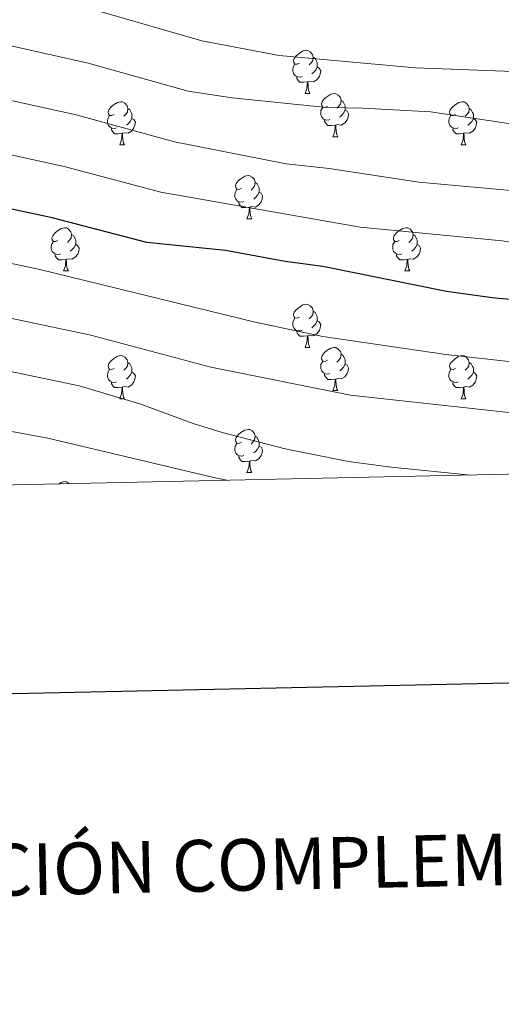
# Model space of a CAD drawing. Units: metres. Extents: x 644439 to 648956, y 718184 to 721247.
# Drawn here: x 648565 to 648677, y 718543 to 718772 of the extents above; entities that cross this region are included whole.
import ezdxf
from ezdxf.enums import TextEntityAlignment as Align

# ---------------------------------------------------------------- set-up
doc = ezdxf.new("R2010")
doc.units = ezdxf.units.M
doc.header["$MEASUREMENT"] = 0
for name, color, linetype, lineweight in [('Carátula', 7, 'Continuous', 5), ('Elementos auxiliares', 7, 'Continuous', 5), ('Entidades rústicas y varios', 7, 'Continuous', 5), ('Relieve y altimetría', 7, 'Continuous', 5)]:
    doc.layers.add(name, color=color, linetype=linetype, lineweight=lineweight)
doc.styles.add('Style-arial', font='arial.shx', dxfattribs={"bigfont": 'arialbig.shx'})

msp = doc.modelspace()

# ---------------------------------------------------------------- linework, layer by layer
at = {"layer": 'Carátula', "color": 7, "linetype": 'Continuous', "lineweight": 25, "flags": 128}
msp.add_lwpolyline([(645249.21, 720957.55), (645302.46, 718543.14), (648856.57, 718621.52), (648803.39, 721032.92), (645249.21, 720957.55)], dxfattribs=at)
at = {"layer": 'Carátula', "color": 7, "linetype": 'Continuous', "lineweight": 5}
msp.add_3dface([(644502.4, 718183.6), (648956.4, 718278.06), (648893.43, 721247.4), (644439.43, 721152.94)], dxfattribs=at)
at = {"layer": 'Elementos auxiliares', "color": 250, "linetype": 'Continuous', "lineweight": 5}
msp.add_3dface([(645369.46, 718595.85), (645321, 720909.27), (648738, 720981.77), (648787.6, 718668.34)], dxfattribs=at)
at = {"layer": 'Entidades rústicas y varios', "color": 92, "linetype": 'Continuous', "lineweight": 5}
for p, q in [((648630.99, 718754.48), (648632.12, 718754.48)), ((648637.47, 718744.45), (648638.59, 718744.45)), ((648587.91, 718742.54), (648589.04, 718742.54)), ((648667.24, 718742.54), (648668.37, 718742.54)), ((648617.49, 718725.4), (648618.62, 718725.4)), ((648574.86, 718713.26), (648575.98, 718713.26)), ((648654.18, 718713.26), (648655.31, 718713.26)), ((648630.99, 718695.49), (648632.12, 718695.49)), ((648637.47, 718685.46), (648638.59, 718685.46)), ((648587.91, 718683.55), (648589.04, 718683.55)), ((648667.24, 718683.55), (648668.37, 718683.55)), ((648617.49, 718666.41), (648618.62, 718666.41))]:
    msp.add_line(p, q, dxfattribs=at)
at = {"layer": 'Entidades rústicas y varios', "color": 92, "linetype": 'Continuous', "lineweight": 5, "flags": 128}
for points in [[(648629.69, 718761.54), (648629.16, 718761.28), (648628.63, 718761.33), (648628.37, 718761.7), (648628.31, 718762.13), (648628.47, 718762.65), (648628.95, 718763.24), (648629.59, 718763.77), (648630.49, 718764.36), (648631.23, 718764.52), (648631.66, 718764.46), (648632.19, 718764.15), (648632.72, 718763.56), (648632.88, 718762.92), (648632.77, 718762.07), (648632.34, 718761.54), (648631.92, 718761.12)], [(648632.88, 718762.92), (648633.35, 718762.61), (648633.67, 718761.97), (648633.83, 718761.65), (648633.83, 718761.07), (648633.83, 718760.64), (648633.46, 718759.95), (648633.04, 718759.47), (648632.56, 718759.05)], [(648630.28, 718758.46), (648629.85, 718758.3), (648629.27, 718758.36), (648628.79, 718758.57), (648628.37, 718759), (648628.15, 718759.58), (648628.15, 718760), (648628.21, 718760.59), (648628.63, 718761.28)], [(648633.83, 718760.64), (648634.28, 718760.39), (648634.63, 718759.78), (648634.52, 718759.05), (648634.31, 718758.41), (648633.72, 718757.67), (648632.93, 718757.19), (648632.08, 718757.3), (648631.65, 718757.17)], [(648631.54, 718757.17), (648630.65, 718757.08), (648629.8, 718757.08), (648629.38, 718757.51), (648629.06, 718757.99), (648629.06, 718758.3)], [(648630.99, 718754.48), (648631.43, 718755.64), (648631.54, 718757.17), (648631.65, 718757.17), (648631.68, 718756.58), (648631.72, 718755.9), (648631.79, 718755.28), (648631.9, 718754.88), (648632.12, 718754.48)], [(648586.61, 718749.6), (648586.08, 718749.34), (648585.55, 718749.39), (648585.29, 718749.76), (648585.23, 718750.19), (648585.39, 718750.71), (648585.87, 718751.3), (648586.51, 718751.83), (648587.41, 718752.42), (648588.15, 718752.58), (648588.58, 718752.52), (648589.11, 718752.21), (648589.64, 718751.62), (648589.8, 718750.98), (648589.69, 718750.13), (648589.26, 718749.6), (648588.84, 718749.18)], [(648636.17, 718751.51), (648635.64, 718751.24), (648635.11, 718751.3), (648634.84, 718751.67), (648634.79, 718752.09), (648634.95, 718752.61), (648635.43, 718753.21), (648636.06, 718753.74), (648636.96, 718754.32), (648637.71, 718754.48), (648638.13, 718754.43), (648638.66, 718754.11), (648639.19, 718753.53), (648639.35, 718752.89), (648639.24, 718752.04), (648638.82, 718751.51), (648638.4, 718751.08)], [(648639.35, 718752.89), (648639.83, 718752.57), (648640.14, 718751.93), (648640.3, 718751.61), (648640.3, 718751.03), (648640.3, 718750.61), (648639.93, 718749.92), (648639.51, 718749.44), (648639.03, 718749.02)], [(648665.94, 718749.6), (648665.41, 718749.34), (648664.88, 718749.39), (648664.62, 718749.76), (648664.56, 718750.19), (648664.72, 718750.71), (648665.2, 718751.3), (648665.84, 718751.83), (648666.74, 718752.42), (648667.48, 718752.58), (648667.91, 718752.52), (648668.44, 718752.21), (648668.97, 718751.62), (648669.13, 718750.98), (648669.02, 718750.13), (648668.59, 718749.6), (648668.17, 718749.18)], [(648589.8, 718750.98), (648590.27, 718750.67), (648590.59, 718750.03), (648590.75, 718749.71), (648590.75, 718749.13), (648590.75, 718748.7), (648590.38, 718748.01), (648589.96, 718747.53), (648589.48, 718747.11)], [(648636.75, 718748.43), (648636.33, 718748.27), (648635.74, 718748.33), (648635.27, 718748.54), (648634.84, 718748.96), (648634.63, 718749.55), (648634.63, 718749.97), (648634.68, 718750.55), (648635.11, 718751.24)], [(648640.3, 718750.61), (648640.76, 718750.36), (648641.1, 718749.74), (648640.99, 718749.02), (648640.78, 718748.38), (648640.2, 718747.64), (648639.4, 718747.16), (648638.55, 718747.26), (648638.12, 718747.13)], [(648669.13, 718750.98), (648669.6, 718750.67), (648669.92, 718750.03), (648670.08, 718749.71), (648670.08, 718749.13), (648670.08, 718748.7), (648669.71, 718748.01), (648669.29, 718747.53), (648668.81, 718747.11)], [(648587.2, 718746.52), (648586.77, 718746.36), (648586.19, 718746.42), (648585.71, 718746.63), (648585.29, 718747.06), (648585.07, 718747.64), (648585.07, 718748.06), (648585.13, 718748.65), (648585.55, 718749.34)], [(648590.75, 718748.7), (648591.2, 718748.45), (648591.55, 718747.84), (648591.44, 718747.11), (648591.23, 718746.47), (648590.64, 718745.73), (648589.85, 718745.25), (648589, 718745.36), (648588.57, 718745.23)], [(648638.01, 718747.13), (648637.12, 718747.05), (648636.28, 718747.05), (648635.85, 718747.48), (648635.53, 718747.95), (648635.53, 718748.27)], [(648666.53, 718746.52), (648666.1, 718746.36), (648665.52, 718746.42), (648665.04, 718746.63), (648664.62, 718747.06), (648664.4, 718747.64), (648664.4, 718748.06), (648664.46, 718748.65), (648664.88, 718749.34)], [(648670.08, 718748.7), (648670.53, 718748.45), (648670.88, 718747.84), (648670.77, 718747.11), (648670.56, 718746.47), (648669.97, 718745.73), (648669.18, 718745.25), (648668.33, 718745.36), (648667.9, 718745.23)], [(648588.46, 718745.23), (648587.57, 718745.14), (648586.72, 718745.14), (648586.3, 718745.57), (648585.98, 718746.05), (648585.98, 718746.36)], [(648637.47, 718744.45), (648637.9, 718745.61), (648638.01, 718747.13), (648638.12, 718747.13), (648638.16, 718746.55), (648638.19, 718745.86), (648638.26, 718745.25), (648638.38, 718744.85), (648638.59, 718744.45)], [(648667.79, 718745.23), (648666.9, 718745.14), (648666.05, 718745.14), (648665.63, 718745.57), (648665.31, 718746.05), (648665.31, 718746.36)], [(648587.91, 718742.54), (648588.35, 718743.7), (648588.46, 718745.23), (648588.57, 718745.23), (648588.6, 718744.64), (648588.64, 718743.96), (648588.71, 718743.34), (648588.82, 718742.94), (648589.04, 718742.54)], [(648667.24, 718742.54), (648667.68, 718743.7), (648667.79, 718745.23), (648667.9, 718745.23), (648667.93, 718744.64), (648667.97, 718743.96), (648668.04, 718743.34), (648668.15, 718742.94), (648668.37, 718742.54)], [(648616.19, 718732.46), (648615.66, 718732.2), (648615.13, 718732.25), (648614.87, 718732.62), (648614.81, 718733.05), (648614.97, 718733.57), (648615.45, 718734.16), (648616.09, 718734.69), (648616.99, 718735.28), (648617.73, 718735.44), (648618.16, 718735.38), (648618.69, 718735.07), (648619.22, 718734.48), (648619.38, 718733.84), (648619.27, 718732.99), (648618.84, 718732.46), (648618.42, 718732.04)], [(648616.78, 718729.38), (648616.35, 718729.22), (648615.77, 718729.28), (648615.29, 718729.49), (648614.87, 718729.92), (648614.65, 718730.5), (648614.65, 718730.92), (648614.71, 718731.51), (648615.13, 718732.2)], [(648619.38, 718733.84), (648619.85, 718733.53), (648620.17, 718732.89), (648620.33, 718732.57), (648620.33, 718731.99), (648620.33, 718731.56), (648619.96, 718730.87), (648619.54, 718730.39), (648619.06, 718729.97)], [(648620.33, 718731.56), (648620.78, 718731.31), (648621.13, 718730.7), (648621.02, 718729.97), (648620.81, 718729.33), (648620.22, 718728.59), (648619.43, 718728.11), (648618.58, 718728.22), (648618.15, 718728.09)], [(648618.04, 718728.09), (648617.15, 718728), (648616.3, 718728), (648615.88, 718728.43), (648615.56, 718728.91), (648615.56, 718729.22)], [(648617.49, 718725.4), (648617.93, 718726.56), (648618.04, 718728.09), (648618.15, 718728.09), (648618.18, 718727.5), (648618.22, 718726.82), (648618.29, 718726.2), (648618.4, 718725.8), (648618.62, 718725.4)], [(648573.56, 718720.32), (648573.02, 718720.06), (648572.5, 718720.11), (648572.23, 718720.48), (648572.18, 718720.91), (648572.34, 718721.43), (648572.82, 718722.02), (648573.45, 718722.55), (648574.35, 718723.14), (648575.1, 718723.3), (648575.52, 718723.24), (648576.05, 718722.93), (648576.58, 718722.34), (648576.74, 718721.7), (648576.63, 718720.85), (648576.2, 718720.32), (648575.78, 718719.9)], [(648652.88, 718720.32), (648652.35, 718720.06), (648651.82, 718720.11), (648651.56, 718720.48), (648651.5, 718720.91), (648651.66, 718721.43), (648652.14, 718722.02), (648652.78, 718722.55), (648653.68, 718723.14), (648654.42, 718723.3), (648654.85, 718723.24), (648655.38, 718722.93), (648655.91, 718722.34), (648656.07, 718721.7), (648655.96, 718720.85), (648655.53, 718720.32), (648655.11, 718719.9)], [(648576.74, 718721.7), (648577.22, 718721.39), (648577.53, 718720.75), (648577.69, 718720.43), (648577.69, 718719.85), (648577.69, 718719.42), (648577.32, 718718.73), (648576.9, 718718.25), (648576.42, 718717.83)], [(648656.07, 718721.7), (648656.54, 718721.39), (648656.86, 718720.75), (648657.02, 718720.43), (648657.02, 718719.85), (648657.02, 718719.42), (648656.65, 718718.73), (648656.23, 718718.25), (648655.75, 718717.83)], [(648574.14, 718717.24), (648573.72, 718717.08), (648573.13, 718717.14), (648572.66, 718717.35), (648572.23, 718717.78), (648572.02, 718718.36), (648572.02, 718718.78), (648572.07, 718719.37), (648572.5, 718720.06)], [(648577.69, 718719.42), (648578.14, 718719.17), (648578.49, 718718.56), (648578.38, 718717.83), (648578.17, 718717.19), (648577.58, 718716.45), (648576.79, 718715.97), (648575.94, 718716.08), (648575.51, 718715.95)], [(648653.47, 718717.24), (648653.04, 718717.08), (648652.46, 718717.14), (648651.98, 718717.35), (648651.56, 718717.78), (648651.34, 718718.36), (648651.34, 718718.78), (648651.4, 718719.37), (648651.82, 718720.06)], [(648657.02, 718719.42), (648657.47, 718719.17), (648657.82, 718718.56), (648657.71, 718717.83), (648657.5, 718717.19), (648656.91, 718716.45), (648656.12, 718715.97), (648655.27, 718716.08), (648654.84, 718715.95)], [(648575.4, 718715.95), (648574.51, 718715.86), (648573.66, 718715.86), (648573.24, 718716.29), (648572.92, 718716.77), (648572.92, 718717.08)], [(648574.86, 718713.26), (648575.29, 718714.42), (648575.4, 718715.95), (648575.51, 718715.95), (648575.54, 718715.36), (648575.58, 718714.68), (648575.65, 718714.06), (648575.76, 718713.66), (648575.98, 718713.26)], [(648654.73, 718715.95), (648653.84, 718715.86), (648652.99, 718715.86), (648652.57, 718716.29), (648652.25, 718716.77), (648652.25, 718717.08)], [(648654.18, 718713.26), (648654.62, 718714.42), (648654.73, 718715.95), (648654.84, 718715.95), (648654.87, 718715.36), (648654.91, 718714.68), (648654.98, 718714.06), (648655.09, 718713.66), (648655.31, 718713.26)], [(648629.69, 718702.55), (648629.16, 718702.29), (648628.63, 718702.34), (648628.37, 718702.71), (648628.31, 718703.14), (648628.47, 718703.66), (648628.95, 718704.25), (648629.59, 718704.78), (648630.49, 718705.37), (648631.23, 718705.53), (648631.66, 718705.47), (648632.19, 718705.16), (648632.72, 718704.57), (648632.88, 718703.93), (648632.77, 718703.08), (648632.34, 718702.55), (648631.92, 718702.13)], [(648630.28, 718699.47), (648629.85, 718699.31), (648629.27, 718699.37), (648628.79, 718699.58), (648628.37, 718700.01), (648628.15, 718700.59), (648628.15, 718701.01), (648628.21, 718701.6), (648628.63, 718702.29)], [(648632.88, 718703.93), (648633.35, 718703.62), (648633.67, 718702.98), (648633.83, 718702.66), (648633.83, 718702.08), (648633.83, 718701.65), (648633.46, 718700.96), (648633.04, 718700.48), (648632.56, 718700.06)], [(648633.83, 718701.65), (648634.28, 718701.4), (648634.63, 718700.79), (648634.52, 718700.06), (648634.31, 718699.42), (648633.72, 718698.68), (648632.93, 718698.2), (648632.08, 718698.31), (648631.65, 718698.18)], [(648631.54, 718698.18), (648630.65, 718698.09), (648629.8, 718698.09), (648629.38, 718698.52), (648629.06, 718699), (648629.06, 718699.31)], [(648630.99, 718695.49), (648631.43, 718696.65), (648631.54, 718698.18), (648631.65, 718698.18), (648631.68, 718697.59), (648631.72, 718696.91), (648631.79, 718696.29), (648631.9, 718695.89), (648632.12, 718695.49)], [(648636.17, 718692.52), (648635.64, 718692.25), (648635.11, 718692.31), (648634.84, 718692.68), (648634.79, 718693.1), (648634.95, 718693.62), (648635.43, 718694.22), (648636.06, 718694.75), (648636.96, 718695.33), (648637.71, 718695.49), (648638.13, 718695.44), (648638.66, 718695.12), (648639.19, 718694.54), (648639.35, 718693.9), (648639.24, 718693.05), (648638.82, 718692.52), (648638.4, 718692.09)], [(648586.61, 718690.61), (648586.08, 718690.35), (648585.55, 718690.4), (648585.29, 718690.77), (648585.23, 718691.2), (648585.39, 718691.72), (648585.87, 718692.31), (648586.51, 718692.84), (648587.41, 718693.43), (648588.15, 718693.59), (648588.58, 718693.53), (648589.11, 718693.22), (648589.64, 718692.63), (648589.8, 718691.99), (648589.69, 718691.14), (648589.26, 718690.61), (648588.84, 718690.19)], [(648639.35, 718693.9), (648639.83, 718693.58), (648640.14, 718692.94), (648640.3, 718692.62), (648640.3, 718692.04), (648640.3, 718691.62), (648639.93, 718690.93), (648639.51, 718690.45), (648639.03, 718690.03)], [(648665.94, 718690.61), (648665.41, 718690.35), (648664.88, 718690.4), (648664.62, 718690.77), (648664.56, 718691.2), (648664.72, 718691.72), (648665.2, 718692.31), (648665.84, 718692.84), (648666.74, 718693.43), (648667.48, 718693.59), (648667.91, 718693.53), (648668.44, 718693.22), (648668.97, 718692.63), (648669.13, 718691.99), (648669.02, 718691.14), (648668.59, 718690.61), (648668.17, 718690.19)], [(648589.8, 718691.99), (648590.27, 718691.68), (648590.59, 718691.04), (648590.75, 718690.72), (648590.75, 718690.14), (648590.75, 718689.71), (648590.38, 718689.02), (648589.96, 718688.54), (648589.48, 718688.12)], [(648636.75, 718689.44), (648636.33, 718689.28), (648635.74, 718689.34), (648635.27, 718689.55), (648634.84, 718689.97), (648634.63, 718690.56), (648634.63, 718690.98), (648634.68, 718691.56), (648635.11, 718692.25)], [(648640.3, 718691.62), (648640.76, 718691.37), (648641.1, 718690.75), (648640.99, 718690.03), (648640.78, 718689.39), (648640.2, 718688.65), (648639.4, 718688.17), (648638.55, 718688.27), (648638.12, 718688.14)], [(648669.13, 718691.99), (648669.6, 718691.68), (648669.92, 718691.04), (648670.08, 718690.72), (648670.08, 718690.14), (648670.08, 718689.71), (648669.71, 718689.02), (648669.29, 718688.54), (648668.81, 718688.12)], [(648587.2, 718687.53), (648586.77, 718687.37), (648586.19, 718687.43), (648585.71, 718687.64), (648585.29, 718688.07), (648585.07, 718688.65), (648585.07, 718689.07), (648585.13, 718689.66), (648585.55, 718690.35)], [(648590.75, 718689.71), (648591.2, 718689.46), (648591.55, 718688.85), (648591.44, 718688.12), (648591.23, 718687.48), (648590.64, 718686.74), (648589.85, 718686.26), (648589, 718686.37), (648588.57, 718686.24)], [(648638.01, 718688.14), (648637.12, 718688.06), (648636.28, 718688.06), (648635.85, 718688.49), (648635.53, 718688.96), (648635.53, 718689.28)], [(648666.53, 718687.53), (648666.1, 718687.37), (648665.52, 718687.43), (648665.04, 718687.64), (648664.62, 718688.07), (648664.4, 718688.65), (648664.4, 718689.07), (648664.46, 718689.66), (648664.88, 718690.35)], [(648670.08, 718689.71), (648670.53, 718689.46), (648670.88, 718688.85), (648670.77, 718688.12), (648670.56, 718687.48), (648669.97, 718686.74), (648669.18, 718686.26), (648668.33, 718686.37), (648667.9, 718686.24)], [(648588.46, 718686.24), (648587.57, 718686.15), (648586.72, 718686.15), (648586.3, 718686.58), (648585.98, 718687.06), (648585.98, 718687.37)], [(648587.91, 718683.55), (648588.35, 718684.71), (648588.46, 718686.24), (648588.57, 718686.24), (648588.6, 718685.65), (648588.64, 718684.97), (648588.71, 718684.35), (648588.82, 718683.95), (648589.04, 718683.55)], [(648637.47, 718685.46), (648637.9, 718686.62), (648638.01, 718688.14), (648638.12, 718688.14), (648638.16, 718687.56), (648638.19, 718686.87), (648638.26, 718686.26), (648638.38, 718685.86), (648638.59, 718685.46)], [(648667.79, 718686.24), (648666.9, 718686.15), (648666.05, 718686.15), (648665.63, 718686.58), (648665.31, 718687.06), (648665.31, 718687.37)], [(648667.24, 718683.55), (648667.68, 718684.71), (648667.79, 718686.24), (648667.9, 718686.24), (648667.93, 718685.65), (648667.97, 718684.97), (648668.04, 718684.35), (648668.15, 718683.95), (648668.37, 718683.55)], [(648616.19, 718673.47), (648615.66, 718673.2), (648615.13, 718673.26), (648614.87, 718673.63), (648614.81, 718674.05), (648614.97, 718674.57), (648615.45, 718675.17), (648616.09, 718675.7), (648616.99, 718676.28), (648617.73, 718676.44), (648618.16, 718676.39), (648618.69, 718676.07), (648619.22, 718675.49), (648619.38, 718674.85), (648619.27, 718674), (648618.84, 718673.47), (648618.42, 718673.04)], [(648619.38, 718674.85), (648619.85, 718674.53), (648620.17, 718673.89), (648620.33, 718673.57), (648620.33, 718672.99), (648620.33, 718672.57), (648619.96, 718671.88), (648619.54, 718671.4), (648619.06, 718670.98)], [(648616.78, 718670.39), (648616.35, 718670.23), (648615.77, 718670.29), (648615.29, 718670.5), (648614.87, 718670.92), (648614.65, 718671.51), (648614.65, 718671.93), (648614.71, 718672.51), (648615.13, 718673.2)], [(648620.33, 718672.57), (648620.78, 718672.32), (648621.13, 718671.7), (648621.02, 718670.98), (648620.81, 718670.34), (648620.22, 718669.6), (648619.43, 718669.12), (648618.58, 718669.22), (648618.15, 718669.09)], [(648618.04, 718669.09), (648617.15, 718669.01), (648616.3, 718669.01), (648615.88, 718669.44), (648615.56, 718669.91), (648615.56, 718670.23)], [(648617.49, 718666.41), (648617.93, 718667.57), (648618.04, 718669.09), (648618.15, 718669.09), (648618.18, 718668.51), (648618.22, 718667.82), (648618.29, 718667.21), (648618.4, 718666.81), (648618.62, 718666.41)], [(648573.83, 718663.81), (648574.35, 718664.14), (648575.1, 718664.3), (648575.52, 718664.25), (648576.05, 718663.93), (648576.12, 718663.86)]]:
    msp.add_lwpolyline(points, dxfattribs=at)
at = {"layer": 'Relieve y altimetría', "color": 30, "linetype": 'Continuous', "lineweight": 5}
msp.add_line((648651, 718667.63, 590), (648669.49, 718665.83, 590), dxfattribs=at)
at = {"layer": 'Relieve y altimetría', "color": 30, "linetype": 'Continuous', "lineweight": 5, "flags": 128}
for points, elevation in [([(648786.61, 718714.43), (648773.09, 718718.5), (648733.71, 718733.89), (648716.17, 718739.71), (648706.75, 718742.45), (648685, 718746.54), (648660.09, 718750.24), (648644.39, 718751.1), (648635.99, 718751.24), (648614.02, 718753.46), (648603.83, 718754.99), (648580.6, 718761.54), (648556.05, 718767), (648536.12, 718770.06), (648526.11, 718770.32), (648517.02, 718771.18), (648501.11, 718773.82)], 560), ([(648786.3, 718728.86), (648765.15, 718735.47), (648734.2, 718748.46), (648714.53, 718754.57), (648709.02, 718755.74), (648687.64, 718759.31), (648656.61, 718760.45), (648624.98, 718763.28), (648607.02, 718766.7), (648583.4, 718773.52)], 555), ([(648786.83, 718704.17), (648776.4, 718707.84), (648745.88, 718717.86), (648725.64, 718723.45), (648710.51, 718726.33), (648695.05, 718729.86), (648684.83, 718731.4), (648657.44, 718733.88), (648636.56, 718737.06), (648626.62, 718738.17), (648600.64, 718743.27), (648577.8, 718749.55), (648550.63, 718755.48), (648534.63, 718758.01), (648520.37, 718758.75), (648499.65, 718761.77), (648489.83, 718763.65), (648453.46, 718772.31)], 565), ([(648787.1, 718691.43), (648777.25, 718695.15), (648712.3, 718714.23), (648676.75, 718720.24), (648643.79, 718723.41), (648597.44, 718731.56), (648574.99, 718737.56), (648548.37, 718743.34), (648532.35, 718746.05), (648518.74, 718746.88), (648498.2, 718749.72), (648488.35, 718751.45), (648452.29, 718759.14), (648428.81, 718763.24), (648420.87, 718764.04), (648409.59, 718764.21), (648404.6, 718763.91), (648389.68, 718761.91), (648381.11, 718760.15)], 570), ([(648787.4, 718668.33), (648772.09, 718674.54), (648756.71, 718680), (648730.06, 718685.63), (648697.15, 718690.16), (648663.7, 718693.86), (648635.09, 718698.06), (648619.36, 718701.37), (648569.39, 718713.59), (648543.84, 718719.04), (648527.26, 718722.18), (648510.52, 718723.69), (648490.32, 718726.31), (648449.95, 718732.79), (648426.86, 718736.17), (648418.78, 718736.99), (648413.75, 718736.84), (648407.1, 718736.11), (648394.77, 718734.1), (648388.08, 718732.57), (648373.31, 718728.75)], 580), ([(648376.93, 718714.94), (648396.41, 718719.99), (648410.87, 718722.56), (648415.86, 718723.16), (648420.86, 718723.31), (648488.85, 718714.21), (648524.71, 718710.25), (648581.22, 718698.35)], 585), ([(648380.53, 718701.13), (648399.86, 718706.29), (648412.95, 718708.77), (648417.94, 718709.48), (648422.92, 718709.56), (648441.4, 718707.12), (648522.17, 718698.32), (648578.46, 718686.54), (648592.85, 718682.27), (648604.97, 718677.81), (648611.75, 718675.69), (648626.39, 718671.96), (648641.09, 718668.96), (648651, 718667.63)], 590), ([(648581.22, 718698.35), (648609.06, 718690.89), (648641.56, 718684.39), (648701.66, 718677.81), (648743.52, 718670.23), (648756.17, 718667.67)], 585), ([(648612.82, 718664.63), (648610.13, 718665.21), (648571.2, 718674.39), (648511.71, 718685.42), (648482.75, 718689.72), (648467.99, 718691.03), (648443.24, 718692.6), (648428.24, 718692.54), (648391.62, 718688.79), (648379.2, 718686.58)], 595)]:
    msp.add_lwpolyline(points, dxfattribs=dict(at, elevation=elevation))
at = {"layer": 'Relieve y altimetría', "color": 30, "linetype": 'Continuous', "lineweight": 25, "elevation": 575, "flags": 128}
msp.add_lwpolyline([(648695.11, 718705.05), (648674.49, 718707.03), (648663.82, 718708.5), (648635.13, 718714.29), (648626.36, 718715.47), (648612.51, 718718.02), (648594.25, 718719.84), (648572.19, 718725.57), (648546.11, 718731.19), (648529.8, 718734.11), (648517.11, 718735.01), (648496.74, 718737.67), (648486.87, 718739.25), (648456.05, 718745.1), (648427.33, 718749.82), (648416.68, 718750.6), (648406.69, 718750.13), (648399.2, 718749.14), (648392.22, 718748), (648382.39, 718745.84)], dxfattribs=at)

# ---------------------------------------------------------------- texts
at = {"layer": 'Carátula', "color": 7, "linetype": 'Continuous', "lineweight": 5, "style": 'Style-arial'}
msp.add_text('INFORMACIÓN COMPLEMENTARIA', height=11.9999, rotation=1.2149, dxfattribs=at).set_placement((648615.1, 718575.24), align=Align.MIDDLE_CENTER)

doc.saveas('drawing.dxf')
